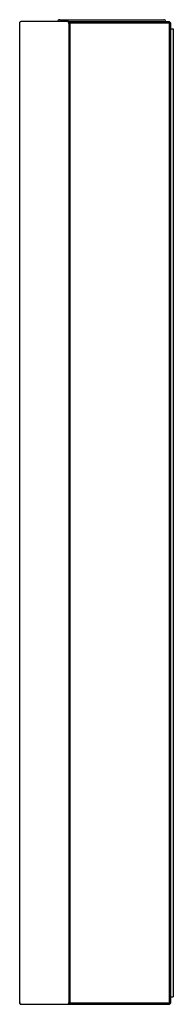
# Model space of a CAD drawing. Extents: x 4125.8 to 4130.7, y 143.3 to 174.8.
import ezdxf

# ---------------------------------------------------------------- set-up
doc = ezdxf.new("R2010")
doc.units = 0
doc.header["$LTSCALE"] = 0.64311
doc.layers.get('0').update_dxf_attribs({"color": 255, "linetype": 'CONTINUOUS'})
doc.layers.get('DEFPOINTS').update_dxf_attribs({"linetype": 'CONTINUOUS'})
doc.styles.get("Standard").update_dxf_attribs({"font": 'txt', "width": 0.8})

msp = doc.modelspace()

# ---------------------------------------------------------------- linework, layer by layer
for p, q in [((4127.092, 174.831), (4130.43, 174.831)), ((4125.808, 174.741), (4125.814, 174.747)), ((4125.808, 174.741), (4125.808, 143.308)), ((4125.808, 174.713), (4125.814, 174.713)), ((4125.814, 174.713), (4125.814, 174.745)), ((4127.375, 174.772), (4125.842, 174.772)), ((4127.375, 174.772), (4130.611, 174.772)), ((4127.377, 174.745), (4127.377, 174.713)), ((4127.377, 174.713), (4127.383, 174.713)), ((4127.383, 174.772), (4127.383, 143.276)), ((4127.383, 174.733), (4127.422, 174.772)), ((4127.403, 174.753), (4127.422, 174.733)), ((4127.422, 174.772), (4127.422, 174.772)), ((4127.422, 174.733), (4127.422, 143.316)), ((4127.422, 174.733), (4130.611, 174.733)), ((4130.611, 174.772), (4130.651, 174.733)), ((4130.611, 174.733), (4130.631, 174.753)), ((4130.611, 174.733), (4130.611, 143.316)), ((4130.651, 174.733), (4130.651, 143.316)), ((4130.651, 174.536), (4130.729, 174.536)), ((4130.729, 174.536), (4130.729, 143.512)), ((4125.808, 143.335), (4125.814, 143.335)), ((4125.808, 143.308), (4125.814, 143.302)), ((4125.814, 143.335), (4125.814, 143.304)), ((4125.842, 143.276), (4127.349, 143.276)), ((4127.349, 143.276), (4130.611, 143.276)), ((4127.383, 143.335), (4127.377, 143.335)), ((4127.377, 143.335), (4127.377, 143.304)), ((4127.383, 143.316), (4127.422, 143.276)), ((4127.403, 143.296), (4127.422, 143.316)), ((4130.611, 143.316), (4127.422, 143.316)), ((4130.611, 143.276), (4130.651, 143.316)), ((4130.611, 143.316), (4130.631, 143.296)), ((4130.651, 143.512), (4130.729, 143.512))]:
    msp.add_line(p, q)
for centre, radius, start, end in [((4127.092, 174.768), 0.063, 90, 176.41), ((4130.43, 174.768), 0.063, 3.5896, 90), ((4125.842, 174.745), 0.0276, 90, 180), ((4127.349, 174.745), 0.0276, 0, 90), ((4125.842, 143.304), 0.0276, 180, 270), ((4127.349, 143.304), 0.0276, 270, 360)]:
    msp.add_arc(centre, radius, start, end)

# ---------------------------------------------------------------- texts
at = {"layer": 'DEFPOINTS'}
for tag, p, s in [('MODELNUMBER', (4130.73, 159.023), 'K-26377T'), ('TRADENAME', (4130.73, 159.022), ''), ('PRODUCT', (4130.73, 159.02), 'MEDICINE CABINET')]:
    msp.add_attdef(tag, p, s, height=0.001, dxfattribs=at)

doc.saveas('drawing.dxf')
